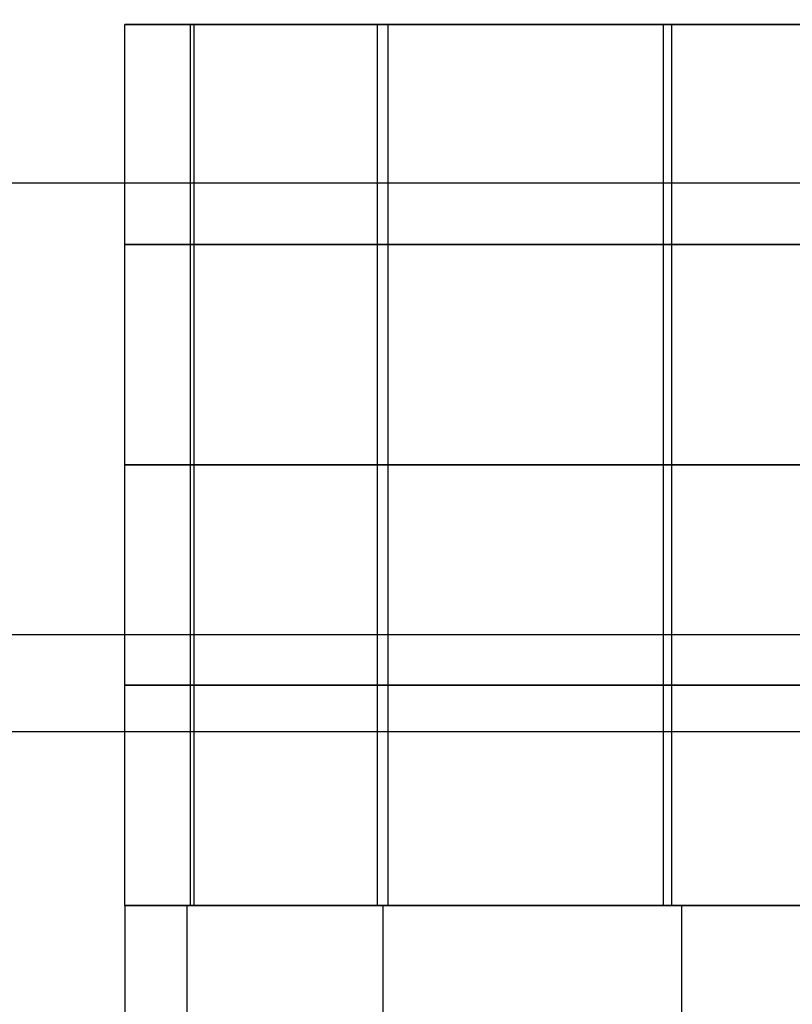
# Model space of a CAD drawing. Units: millimetres. Extents: x -205 to 800, y -1403 to 0.
# Drawn here: x -129 to -127, y -536 to -534 of the extents above; entities that cross this region are included whole.
import ezdxf

# ---------------------------------------------------------------- set-up
doc = ezdxf.new("R2010")
doc.units = ezdxf.units.MM
doc.header["$MEASUREMENT"] = 0
doc.layers.get('0').update_dxf_attribs({"color": 8, "linetype": 'CONTINUOUS'})

# ---------------------------------------------------------------- blocks, each defined once
blk = doc.blocks.new('sgBrepBlock__81940400')
at = {"color": 0, "true_color": 0x000000, "invisible_edges": 15}
for points in [[(184.2, -538.1, 80.8), (-199, -499.1095, 80.8), (-184.2, -538.1, 80.8)], [(199, -499.1095, 80.8), (-199, -499.1095, 80.8), (184.2, -538.1, 80.8)]]:
    blk.add_3dface(points, dxfattribs=at)
blk = doc.blocks.new('sgBrepBlock__81944496')
at = {"color": 0, "true_color": 0x000000, "invisible_edges": 15}
for points in [[(-181.5, -538.1, 3), (181.5, -499.1095, 3), (181.5, -538.1, 3)], [(-181.5, -499.1095, 3), (181.5, -499.1095, 3), (-181.5, -538.1, 3)]]:
    blk.add_3dface(points, dxfattribs=at)
blk = doc.blocks.new('sgBrepBlock_Basic_81938352')
at = {"color": 0, "true_color": 0x000000}
for name in ['sgBrepBlock__81940400', 'sgBrepBlock__81944496']:
    blk.add_blockref(name, (0, 0), dxfattribs=at)
blk = doc.blocks.new('sgBrepBlock__81963440')
at = {"color": 0, "true_color": 0x000000, "invisible_edges": 15}
for points in [[(187.4101, -535.9987, 378.96), (-201.1, -499.1, 378.96), (201.1, -499.1, 378.96)], [(187.4101, -535.9987, 378.96), (-187.4101, -535.9987, 378.96), (-201.1, -499.1, 378.96)]]:
    blk.add_3dface(points, dxfattribs=at)
blk = doc.blocks.new('sgBrepBlock__81966768')
at = {"color": 0, "true_color": 0x000000, "invisible_edges": 15}
for points in [[(187.4101, -535.9987, 587.96), (201.1, -499.1, 587.96), (-201.1, -499.1, 587.96)], [(187.4101, -535.9987, 587.96), (-201.1, -499.1, 587.96), (-187.4101, -535.9987, 587.96)]]:
    blk.add_3dface(points, dxfattribs=at)
blk = doc.blocks.new('sgBrepBlock__81967280')
at = {"color": 0, "true_color": 0x000000}
blk.add_line((-143.25, -534, 572.36), (143.25, -534, 572.36), dxfattribs=at)
for points in [[(-143.25, -534, 572.36), (143.25, -534, 572.36)], [(-143.25, -535.0247, 572.36), (143.25, -535.0247, 572.36)]]:
    blk.add_spline(points, degree=3, dxfattribs=at)
at = {"color": 0, "true_color": 0x000000, "invisible_edges": 15}
for points in [[(143.25, -534, 572.36), (-143.25, -538.0987, 572.36), (-143.25, -534, 572.36)], [(143.25, -538.0987, 572.36), (-143.25, -538.0987, 572.36), (143.25, -534, 572.36)]]:
    blk.add_3dface(points, dxfattribs=at)
blk = doc.blocks.new('sgBrepBlock__81968048')
at = {"color": 0, "true_color": 0x000000}
blk.add_line((-173.25, -534, 385.06), (173.25, -534, 385.06), dxfattribs=at)
for points in [[(-173.25, -534, 385.06), (173.25, -534, 385.06)], [(-173.25, -535.0247, 385.06), (173.25, -535.0247, 385.06)]]:
    blk.add_spline(points, degree=3, dxfattribs=at)
at = {"color": 0, "true_color": 0x000000, "invisible_edges": 15}
for points in [[(173.25, -538.0987, 385.06), (173.25, -534, 385.06), (-173.25, -534, 385.06)], [(173.25, -538.0987, 385.06), (-173.25, -534, 385.06), (-173.25, -538.0987, 385.06)]]:
    blk.add_3dface(points, dxfattribs=at)
blk = doc.blocks.new('sgBrepBlock__81968304')
at = {"color": 0, "true_color": 0x000000}
for p, q in [((-173.25, -534, 385.06), (173.25, -534, 385.06)), ((-143.25, -534, 572.36), (143.25, -534, 572.36))]:
    blk.add_line(p, q, dxfattribs=at)
for points in [[(-173.25, -534, 385.06), (173.25, -534, 385.06)], [(-173.25, -534, 431.885), (173.25, -534, 431.885)], [(-173.25, -534, 478.71), (173.25, -534, 478.71)], [(-173.25, -534, 525.535), (173.25, -534, 525.535)]]:
    blk.add_spline(points, degree=3, dxfattribs=at)
at = {"color": 0, "true_color": 0x000000, "invisible_edges": 15}
for points in [[(173.25, -534, 385.06), (-143.25, -534, 572.36), (-173.25, -534, 385.06)], [(143.25, -534, 572.36), (-143.25, -534, 572.36), (173.25, -534, 385.06)]]:
    blk.add_3dface(points, dxfattribs=at)
blk = doc.blocks.new('sgBrepBlock_Basic_81962160')
at = {"color": 0, "true_color": 0x000000}
for name in ['sgBrepBlock__81963440', 'sgBrepBlock__81966768', 'sgBrepBlock__81968048', 'sgBrepBlock__81968304', 'sgBrepBlock__81967280']:
    blk.add_blockref(name, (0, 0), dxfattribs=at)
blk = doc.blocks.new('sgBrepBlock__81969072')
at = {"color": 0, "true_color": 0x000000}
blk.add_line((-128.55, -535.64, 496.76), (-128.55, -533.64, 496.76), dxfattribs=at)
for points in [[(-128.55, -533.64, 496.76), (-128.55, -533.64, 496.7552), (-128.5484, -533.64, 496.6823), (-128.5442, -533.64, 496.6083), (-128.5373, -533.64, 496.5353), (-128.5285, -533.64, 496.4679), (-128.5162, -533.64, 496.3945), (-128.5013, -533.64, 496.3216), (-128.4852, -533.64, 496.2552), (-128.4652, -533.64, 496.1841), (-128.4425, -533.64, 496.1134), (-128.4175, -533.64, 496.0442), (-128.39, -533.64, 495.9762), (-128.3597, -533.64, 495.9087), (-128.3271, -533.64, 495.8425), (-128.2924, -533.64, 495.7782), (-128.255, -533.64, 495.7146), (-128.2151, -533.64, 495.6522), (-128.173, -533.64, 495.5913), (-128.1289, -533.64, 495.5324), (-128.0829, -533.64, 495.4754), (-128.0347, -533.64, 495.42), (-127.9845, -533.64, 495.3664), (-127.9323, -533.64, 495.3146), (-127.8784, -533.64, 495.2649), (-127.8226, -533.64, 495.2171), (-127.7654, -533.64, 495.1716), (-127.7067, -533.64, 495.1284), (-127.6465, -533.64, 495.0873), (-127.5845, -533.64, 495.0483), (-127.521, -533.64, 495.0115), (-127.4567, -533.64, 494.9772), (-127.3917, -533.64, 494.9456), (-127.3254, -533.64, 494.9164), (-127.2577, -533.64, 494.8894), (-127.1885, -533.64, 494.8647), (-127.1196, -533.64, 494.8428), (-127.0499, -533.64, 494.8235), (-126.9787, -533.64, 494.8065)], [(-128.55, -535.64, 496.76), (-128.55, -535.64, 496.7552), (-128.5484, -535.64, 496.6823), (-128.5442, -535.64, 496.6083), (-128.5373, -535.64, 496.5353), (-128.5285, -535.64, 496.4679), (-128.5162, -535.64, 496.3945), (-128.5013, -535.64, 496.3216), (-128.4852, -535.64, 496.2552), (-128.4652, -535.64, 496.1841), (-128.4425, -535.64, 496.1134), (-128.4175, -535.64, 496.0442), (-128.39, -535.64, 495.9762), (-128.3597, -535.64, 495.9087), (-128.3271, -535.64, 495.8425), (-128.2924, -535.64, 495.7782), (-128.255, -535.64, 495.7146), (-128.2151, -535.64, 495.6522), (-128.173, -535.64, 495.5913), (-128.1289, -535.64, 495.5324), (-128.0829, -535.64, 495.4754), (-128.0347, -535.64, 495.42), (-127.9845, -535.64, 495.3664), (-127.9323, -535.64, 495.3146), (-127.8784, -535.64, 495.2649), (-127.8226, -535.64, 495.2171), (-127.7654, -535.64, 495.1716), (-127.7067, -535.64, 495.1284), (-127.6465, -535.64, 495.0873), (-127.5845, -535.64, 495.0483), (-127.521, -535.64, 495.0115), (-127.4567, -535.64, 494.9772), (-127.3917, -535.64, 494.9456), (-127.3254, -535.64, 494.9164), (-127.2577, -535.64, 494.8894), (-127.1885, -535.64, 494.8647), (-127.1196, -535.64, 494.8428), (-127.0499, -535.64, 494.8235), (-126.9787, -535.64, 494.8065)]]:
    blk.add_polyline3d(points, dxfattribs=at)
for points in [[(-128.55, -535.64, 496.76), (-128.55, -533.64, 496.76)], [(-128.3929, -535.64, 495.983), (-128.3929, -533.64, 495.983)], [(-127.9519, -535.64, 495.3337), (-127.9519, -533.64, 495.3337)], [(-127.3077, -535.64, 494.909), (-127.3077, -533.64, 494.909)], [(-128.55, -534.14, 496.76), (-128.55, -534.14, 496.7552), (-128.5484, -534.14, 496.6823), (-128.5442, -534.14, 496.6083), (-128.5373, -534.14, 496.5353), (-128.5285, -534.14, 496.4679), (-128.5162, -534.14, 496.3945), (-128.5013, -534.14, 496.3216), (-128.4852, -534.14, 496.2552), (-128.4652, -534.14, 496.1841), (-128.4425, -534.14, 496.1134), (-128.4175, -534.14, 496.0442), (-128.39, -534.14, 495.9762), (-128.3597, -534.14, 495.9087), (-128.3271, -534.14, 495.8425), (-128.2924, -534.14, 495.7782), (-128.255, -534.14, 495.7146), (-128.2151, -534.14, 495.6522), (-128.173, -534.14, 495.5913), (-128.1289, -534.14, 495.5324), (-128.0829, -534.14, 495.4754), (-128.0347, -534.14, 495.42), (-127.9845, -534.14, 495.3664), (-127.9323, -534.14, 495.3146), (-127.8784, -534.14, 495.2649), (-127.8226, -534.14, 495.2171), (-127.7654, -534.14, 495.1716), (-127.7067, -534.14, 495.1284), (-127.6465, -534.14, 495.0873), (-127.5845, -534.14, 495.0483), (-127.521, -534.14, 495.0115), (-127.4567, -534.14, 494.9772), (-127.3917, -534.14, 494.9456), (-127.3254, -534.14, 494.9164), (-127.2577, -534.14, 494.8894), (-127.1885, -534.14, 494.8647), (-127.1196, -534.14, 494.8428), (-127.0499, -534.14, 494.8235), (-126.9787, -534.14, 494.8065), (-126.9092, -534.14, 494.7925), (-126.8332, -534.14, 494.7802), (-126.7584, -534.14, 494.7709), (-126.6833, -534.14, 494.7645), (-126.608, -534.14, 494.7608), (-126.55, -534.14, 494.76)], [(-128.55, -534.64, 496.76), (-128.55, -534.64, 496.7552), (-128.5484, -534.64, 496.6823), (-128.5442, -534.64, 496.6083), (-128.5373, -534.64, 496.5353), (-128.5285, -534.64, 496.4679), (-128.5162, -534.64, 496.3945), (-128.5013, -534.64, 496.3216), (-128.4852, -534.64, 496.2552), (-128.4652, -534.64, 496.1841), (-128.4425, -534.64, 496.1134), (-128.4175, -534.64, 496.0442), (-128.39, -534.64, 495.9762), (-128.3597, -534.64, 495.9087), (-128.3271, -534.64, 495.8425), (-128.2924, -534.64, 495.7782), (-128.255, -534.64, 495.7146), (-128.2151, -534.64, 495.6522), (-128.173, -534.64, 495.5913), (-128.1289, -534.64, 495.5324), (-128.0829, -534.64, 495.4754), (-128.0347, -534.64, 495.42), (-127.9845, -534.64, 495.3664), (-127.9323, -534.64, 495.3146), (-127.8784, -534.64, 495.2649), (-127.8226, -534.64, 495.2171), (-127.7654, -534.64, 495.1716), (-127.7067, -534.64, 495.1284), (-127.6465, -534.64, 495.0873), (-127.5845, -534.64, 495.0483), (-127.521, -534.64, 495.0115), (-127.4567, -534.64, 494.9772), (-127.3917, -534.64, 494.9456), (-127.3254, -534.64, 494.9164), (-127.2577, -534.64, 494.8894), (-127.1885, -534.64, 494.8647), (-127.1196, -534.64, 494.8428), (-127.0499, -534.64, 494.8235), (-126.9787, -534.64, 494.8065), (-126.9092, -534.64, 494.7925), (-126.8332, -534.64, 494.7802), (-126.7584, -534.64, 494.7709), (-126.6833, -534.64, 494.7645), (-126.608, -534.64, 494.7608), (-126.55, -534.64, 494.76)], [(-128.55, -535.14, 496.76), (-128.55, -535.14, 496.7552), (-128.5484, -535.14, 496.6823), (-128.5442, -535.14, 496.6083), (-128.5373, -535.14, 496.5353), (-128.5285, -535.14, 496.4679), (-128.5162, -535.14, 496.3945), (-128.5013, -535.14, 496.3216), (-128.4852, -535.14, 496.2552), (-128.4652, -535.14, 496.1841), (-128.4425, -535.14, 496.1134), (-128.4175, -535.14, 496.0442), (-128.39, -535.14, 495.9762), (-128.3597, -535.14, 495.9087), (-128.3271, -535.14, 495.8425), (-128.2924, -535.14, 495.7782), (-128.255, -535.14, 495.7146), (-128.2151, -535.14, 495.6522), (-128.173, -535.14, 495.5913), (-128.1289, -535.14, 495.5324), (-128.0829, -535.14, 495.4754), (-128.0347, -535.14, 495.42), (-127.9845, -535.14, 495.3664), (-127.9323, -535.14, 495.3146), (-127.8784, -535.14, 495.2649), (-127.8226, -535.14, 495.2171), (-127.7654, -535.14, 495.1716), (-127.7067, -535.14, 495.1284), (-127.6465, -535.14, 495.0873), (-127.5845, -535.14, 495.0483), (-127.521, -535.14, 495.0115), (-127.4567, -535.14, 494.9772), (-127.3917, -535.14, 494.9456), (-127.3254, -535.14, 494.9164), (-127.2577, -535.14, 494.8894), (-127.1885, -535.14, 494.8647), (-127.1196, -535.14, 494.8428), (-127.0499, -535.14, 494.8235), (-126.9787, -535.14, 494.8065), (-126.9092, -535.14, 494.7925), (-126.8332, -535.14, 494.7802), (-126.7584, -535.14, 494.7709), (-126.6833, -535.14, 494.7645), (-126.608, -535.14, 494.7608), (-126.55, -535.14, 494.76)], [(-128.55, -535.64, 496.76), (-128.55, -535.64, 496.7552), (-128.5484, -535.64, 496.6823), (-128.5442, -535.64, 496.6083), (-128.5373, -535.64, 496.5353), (-128.5285, -535.64, 496.4679), (-128.5162, -535.64, 496.3945), (-128.5013, -535.64, 496.3216), (-128.4852, -535.64, 496.2552), (-128.4652, -535.64, 496.1841), (-128.4425, -535.64, 496.1134), (-128.4175, -535.64, 496.0442), (-128.39, -535.64, 495.9762), (-128.3597, -535.64, 495.9087), (-128.3271, -535.64, 495.8425), (-128.2924, -535.64, 495.7782), (-128.255, -535.64, 495.7146), (-128.2151, -535.64, 495.6522), (-128.173, -535.64, 495.5913), (-128.1289, -535.64, 495.5324), (-128.0829, -535.64, 495.4754), (-128.0347, -535.64, 495.42), (-127.9845, -535.64, 495.3664), (-127.9323, -535.64, 495.3146), (-127.8784, -535.64, 495.2649), (-127.8226, -535.64, 495.2171), (-127.7654, -535.64, 495.1716), (-127.7067, -535.64, 495.1284), (-127.6465, -535.64, 495.0873), (-127.5845, -535.64, 495.0483), (-127.521, -535.64, 495.0115), (-127.4567, -535.64, 494.9772), (-127.3917, -535.64, 494.9456), (-127.3254, -535.64, 494.9164), (-127.2577, -535.64, 494.8894), (-127.1885, -535.64, 494.8647), (-127.1196, -535.64, 494.8428), (-127.0499, -535.64, 494.8235), (-126.9787, -535.64, 494.8065), (-126.9092, -535.64, 494.7925), (-126.8332, -535.64, 494.7802), (-126.7584, -535.64, 494.7709), (-126.6833, -535.64, 494.7645), (-126.608, -535.64, 494.7608), (-126.55, -535.64, 494.76)]]:
    blk.add_spline(points, degree=3, dxfattribs=at)
at = {"color": 0, "true_color": 0x000000, "invisible_edges": 15}
for points in [[(-128.55, -533.64, 496.76), (-128.5322, -535.64, 496.4939), (-128.55, -535.64, 496.76)], [(-128.5322, -533.64, 496.4939), (-128.5322, -535.64, 496.4939), (-128.55, -533.64, 496.76)], [(-128.5322, -533.64, 496.4939), (-128.4794, -535.64, 496.2333), (-128.5322, -535.64, 496.4939)], [(-128.4794, -533.64, 496.2333), (-128.4794, -535.64, 496.2333), (-128.5322, -533.64, 496.4939)], [(-128.4794, -533.64, 496.2333), (-128.3929, -535.64, 495.983), (-128.4794, -535.64, 496.2333)], [(-128.3929, -533.64, 495.983), (-128.3929, -535.64, 495.983), (-128.4794, -533.64, 496.2333)], [(-128.3929, -533.64, 495.983), (-128.2746, -535.64, 495.7473), (-128.3929, -535.64, 495.983)], [(-128.2746, -533.64, 495.7473), (-128.2746, -535.64, 495.7473), (-128.3929, -533.64, 495.983)], [(-128.2746, -533.64, 495.7473), (-128.1261, -535.64, 495.5288), (-128.2746, -535.64, 495.7473)], [(-128.1261, -533.64, 495.5288), (-128.1261, -535.64, 495.5288), (-128.2746, -533.64, 495.7473)], [(-128.1261, -533.64, 495.5288), (-127.9519, -535.64, 495.3337), (-128.1261, -535.64, 495.5288)], [(-127.9519, -533.64, 495.3337), (-127.9519, -535.64, 495.3337), (-128.1261, -533.64, 495.5288)], [(-127.9519, -533.64, 495.3337), (-127.7548, -535.64, 495.1635), (-127.9519, -535.64, 495.3337)], [(-127.7548, -533.64, 495.1635), (-127.7548, -535.64, 495.1635), (-127.9519, -533.64, 495.3337)], [(-127.7548, -533.64, 495.1635), (-127.5382, -535.64, 495.0212), (-127.7548, -535.64, 495.1635)], [(-127.5382, -533.64, 495.0212), (-127.5382, -535.64, 495.0212), (-127.7548, -533.64, 495.1635)], [(-127.5382, -533.64, 495.0212), (-127.3077, -535.64, 494.909), (-127.5382, -535.64, 495.0212)], [(-127.3077, -533.64, 494.909), (-127.3077, -535.64, 494.909), (-127.5382, -533.64, 495.0212)], [(-127.3077, -533.64, 494.909), (-127.0638, -535.64, 494.8271), (-127.3077, -535.64, 494.909)], [(-127.0638, -533.64, 494.8271), (-127.0638, -535.64, 494.8271), (-127.3077, -533.64, 494.909)], [(-127.0638, -533.64, 494.8271), (-126.8105, -535.64, 494.777), (-127.0638, -535.64, 494.8271)], [(-126.8105, -533.64, 494.777), (-126.8105, -535.64, 494.777), (-127.0638, -533.64, 494.8271)]]:
    blk.add_3dface(points, dxfattribs=at)
blk = doc.blocks.new('sgBrepBlock__81969328')
at = {"color": 0, "true_color": 0x000000}
for p, q in [((-128.55, -535.64, 524.86), (-128.55, -533.64, 524.86)), ((-128.55, -533.64, 496.76), (-128.55, -533.64, 524.86)), ((-128.55, -535.64, 496.76), (-128.55, -533.64, 496.76)), ((-128.55, -535.64, 496.76), (-128.55, -535.64, 524.86))]:
    blk.add_line(p, q, dxfattribs=at)
for points in [[(-128.55, -535.64, 496.76), (-128.55, -533.64, 496.76)], [(-128.55, -535.64, 503.785), (-128.55, -533.64, 503.785)], [(-128.55, -535.64, 510.81), (-128.55, -533.64, 510.81)], [(-128.55, -535.64, 517.835), (-128.55, -533.64, 517.835)], [(-128.55, -534.14, 496.76), (-128.55, -534.14, 524.86)], [(-128.55, -534.64, 496.76), (-128.55, -534.64, 524.86)], [(-128.55, -535.14, 496.76), (-128.55, -535.14, 524.86)], [(-128.55, -535.64, 496.76), (-128.55, -535.64, 524.86)]]:
    blk.add_spline(points, degree=3, dxfattribs=at)
at = {"color": 0, "true_color": 0x000000, "invisible_edges": 15}
for points in [[(-128.55, -533.64, 524.86), (-128.55, -535.64, 496.76), (-128.55, -535.64, 524.86)], [(-128.55, -533.64, 524.86), (-128.55, -533.64, 496.76), (-128.55, -535.64, 496.76)]]:
    blk.add_3dface(points, dxfattribs=at)
blk = doc.blocks.new('sgBrepBlock__81969584')
at = {"color": 0, "true_color": 0x000000}
blk.add_line((-128.55, -535.64, 524.86), (-128.55, -533.64, 524.86), dxfattribs=at)
for points in [[(-126.9884, -533.64, 526.8113), (-127.0548, -533.64, 526.7953), (-127.1259, -533.64, 526.7753), (-127.1966, -533.64, 526.7526), (-127.2658, -533.64, 526.7275), (-127.3338, -533.64, 526.7), (-127.4013, -533.64, 526.6698), (-127.4675, -533.64, 526.6372), (-127.5318, -533.64, 526.6024), (-127.5954, -533.64, 526.565), (-127.6578, -533.64, 526.5251), (-127.7187, -533.64, 526.483), (-127.7776, -533.64, 526.4389), (-127.8346, -533.64, 526.3929), (-127.89, -533.64, 526.3447), (-127.9436, -533.64, 526.2945), (-127.9954, -533.64, 526.2423), (-128.0451, -533.64, 526.1884), (-128.0929, -533.64, 526.1327), (-128.1384, -533.64, 526.0754), (-128.1816, -533.64, 526.0168), (-128.2227, -533.64, 525.9565), (-128.2617, -533.64, 525.8946), (-128.2985, -533.64, 525.831), (-128.3328, -533.64, 525.7667), (-128.3644, -533.64, 525.7017), (-128.3936, -533.64, 525.6355), (-128.4206, -533.64, 525.5677), (-128.4453, -533.64, 525.4986), (-128.4672, -533.64, 525.4296), (-128.4865, -533.64, 525.3599), (-128.5035, -533.64, 525.2887), (-128.5175, -533.64, 525.2192), (-128.5298, -533.64, 525.1432), (-128.5391, -533.64, 525.0684), (-128.5455, -533.64, 524.9933), (-128.5492, -533.64, 524.918), (-128.55, -533.64, 524.86)], [(-126.9884, -535.64, 526.8113), (-127.0548, -535.64, 526.7953), (-127.1259, -535.64, 526.7753), (-127.1966, -535.64, 526.7526), (-127.2658, -535.64, 526.7275), (-127.3338, -535.64, 526.7), (-127.4013, -535.64, 526.6698), (-127.4675, -535.64, 526.6372), (-127.5318, -535.64, 526.6024), (-127.5954, -535.64, 526.565), (-127.6578, -535.64, 526.5251), (-127.7187, -535.64, 526.483), (-127.7776, -535.64, 526.4389), (-127.8346, -535.64, 526.3929), (-127.89, -535.64, 526.3447), (-127.9436, -535.64, 526.2945), (-127.9954, -535.64, 526.2423), (-128.0451, -535.64, 526.1884), (-128.0929, -535.64, 526.1327), (-128.1384, -535.64, 526.0754), (-128.1816, -535.64, 526.0168), (-128.2227, -535.64, 525.9565), (-128.2617, -535.64, 525.8946), (-128.2985, -535.64, 525.831), (-128.3328, -535.64, 525.7667), (-128.3644, -535.64, 525.7017), (-128.3936, -535.64, 525.6355), (-128.4206, -535.64, 525.5677), (-128.4453, -535.64, 525.4986), (-128.4672, -535.64, 525.4296), (-128.4865, -535.64, 525.3599), (-128.5035, -535.64, 525.2887), (-128.5175, -535.64, 525.2192), (-128.5298, -535.64, 525.1432), (-128.5391, -535.64, 525.0684), (-128.5455, -535.64, 524.9933), (-128.5492, -535.64, 524.918), (-128.55, -535.64, 524.86)]]:
    blk.add_polyline3d(points, dxfattribs=at)
for points in [[(-128.401, -535.64, 525.6177), (-128.401, -533.64, 525.6177)], [(-127.9763, -535.64, 526.262), (-127.9763, -533.64, 526.262)], [(-127.327, -535.64, 526.7029), (-127.327, -533.64, 526.7029)], [(-126.55, -534.14, 526.86), (-126.5548, -534.14, 526.86), (-126.6277, -534.14, 526.8584), (-126.7017, -534.14, 526.8542), (-126.7747, -534.14, 526.8474), (-126.8422, -534.14, 526.8385), (-126.9155, -534.14, 526.8263), (-126.9884, -534.14, 526.8113), (-127.0548, -534.14, 526.7953), (-127.1259, -534.14, 526.7753), (-127.1966, -534.14, 526.7526), (-127.2658, -534.14, 526.7275), (-127.3338, -534.14, 526.7), (-127.4013, -534.14, 526.6698), (-127.4675, -534.14, 526.6372), (-127.5318, -534.14, 526.6024), (-127.5954, -534.14, 526.565), (-127.6578, -534.14, 526.5251), (-127.7187, -534.14, 526.483), (-127.7776, -534.14, 526.4389), (-127.8346, -534.14, 526.3929), (-127.89, -534.14, 526.3447), (-127.9436, -534.14, 526.2945), (-127.9954, -534.14, 526.2423), (-128.0451, -534.14, 526.1884), (-128.0929, -534.14, 526.1327), (-128.1384, -534.14, 526.0754), (-128.1816, -534.14, 526.0168), (-128.2227, -534.14, 525.9565), (-128.2617, -534.14, 525.8946), (-128.2985, -534.14, 525.831), (-128.3328, -534.14, 525.7667), (-128.3644, -534.14, 525.7017), (-128.3936, -534.14, 525.6355), (-128.4206, -534.14, 525.5677), (-128.4453, -534.14, 525.4986), (-128.4672, -534.14, 525.4296), (-128.4865, -534.14, 525.3599), (-128.5035, -534.14, 525.2887), (-128.5175, -534.14, 525.2192), (-128.5298, -534.14, 525.1432), (-128.5391, -534.14, 525.0684), (-128.5455, -534.14, 524.9933), (-128.5492, -534.14, 524.918), (-128.55, -534.14, 524.86)], [(-126.55, -534.64, 526.86), (-126.5548, -534.64, 526.86), (-126.6277, -534.64, 526.8584), (-126.7017, -534.64, 526.8542), (-126.7747, -534.64, 526.8474), (-126.8422, -534.64, 526.8385), (-126.9155, -534.64, 526.8263), (-126.9884, -534.64, 526.8113), (-127.0548, -534.64, 526.7953), (-127.1259, -534.64, 526.7753), (-127.1966, -534.64, 526.7526), (-127.2658, -534.64, 526.7275), (-127.3338, -534.64, 526.7), (-127.4013, -534.64, 526.6698), (-127.4675, -534.64, 526.6372), (-127.5318, -534.64, 526.6024), (-127.5954, -534.64, 526.565), (-127.6578, -534.64, 526.5251), (-127.7187, -534.64, 526.483), (-127.7776, -534.64, 526.4389), (-127.8346, -534.64, 526.3929), (-127.89, -534.64, 526.3447), (-127.9436, -534.64, 526.2945), (-127.9954, -534.64, 526.2423), (-128.0451, -534.64, 526.1884), (-128.0929, -534.64, 526.1327), (-128.1384, -534.64, 526.0754), (-128.1816, -534.64, 526.0168), (-128.2227, -534.64, 525.9565), (-128.2617, -534.64, 525.8946), (-128.2985, -534.64, 525.831), (-128.3328, -534.64, 525.7667), (-128.3644, -534.64, 525.7017), (-128.3936, -534.64, 525.6355), (-128.4206, -534.64, 525.5677), (-128.4453, -534.64, 525.4986), (-128.4672, -534.64, 525.4296), (-128.4865, -534.64, 525.3599), (-128.5035, -534.64, 525.2887), (-128.5175, -534.64, 525.2192), (-128.5298, -534.64, 525.1432), (-128.5391, -534.64, 525.0684), (-128.5455, -534.64, 524.9933), (-128.5492, -534.64, 524.918), (-128.55, -534.64, 524.86)], [(-126.55, -535.14, 526.86), (-126.5548, -535.14, 526.86), (-126.6277, -535.14, 526.8584), (-126.7017, -535.14, 526.8542), (-126.7747, -535.14, 526.8474), (-126.8422, -535.14, 526.8385), (-126.9155, -535.14, 526.8263), (-126.9884, -535.14, 526.8113), (-127.0548, -535.14, 526.7953), (-127.1259, -535.14, 526.7753), (-127.1966, -535.14, 526.7526), (-127.2658, -535.14, 526.7275), (-127.3338, -535.14, 526.7), (-127.4013, -535.14, 526.6698), (-127.4675, -535.14, 526.6372), (-127.5318, -535.14, 526.6024), (-127.5954, -535.14, 526.565), (-127.6578, -535.14, 526.5251), (-127.7187, -535.14, 526.483), (-127.7776, -535.14, 526.4389), (-127.8346, -535.14, 526.3929), (-127.89, -535.14, 526.3447), (-127.9436, -535.14, 526.2945), (-127.9954, -535.14, 526.2423), (-128.0451, -535.14, 526.1884), (-128.0929, -535.14, 526.1327), (-128.1384, -535.14, 526.0754), (-128.1816, -535.14, 526.0168), (-128.2227, -535.14, 525.9565), (-128.2617, -535.14, 525.8946), (-128.2985, -535.14, 525.831), (-128.3328, -535.14, 525.7667), (-128.3644, -535.14, 525.7017), (-128.3936, -535.14, 525.6355), (-128.4206, -535.14, 525.5677), (-128.4453, -535.14, 525.4986), (-128.4672, -535.14, 525.4296), (-128.4865, -535.14, 525.3599), (-128.5035, -535.14, 525.2887), (-128.5175, -535.14, 525.2192), (-128.5298, -535.14, 525.1432), (-128.5391, -535.14, 525.0684), (-128.5455, -535.14, 524.9933), (-128.5492, -535.14, 524.918), (-128.55, -535.14, 524.86)], [(-126.55, -535.64, 526.86), (-126.5548, -535.64, 526.86), (-126.6277, -535.64, 526.8584), (-126.7017, -535.64, 526.8542), (-126.7747, -535.64, 526.8474), (-126.8422, -535.64, 526.8385), (-126.9155, -535.64, 526.8263), (-126.9884, -535.64, 526.8113), (-127.0548, -535.64, 526.7953), (-127.1259, -535.64, 526.7753), (-127.1966, -535.64, 526.7526), (-127.2658, -535.64, 526.7275), (-127.3338, -535.64, 526.7), (-127.4013, -535.64, 526.6698), (-127.4675, -535.64, 526.6372), (-127.5318, -535.64, 526.6024), (-127.5954, -535.64, 526.565), (-127.6578, -535.64, 526.5251), (-127.7187, -535.64, 526.483), (-127.7776, -535.64, 526.4389), (-127.8346, -535.64, 526.3929), (-127.89, -535.64, 526.3447), (-127.9436, -535.64, 526.2945), (-127.9954, -535.64, 526.2423), (-128.0451, -535.64, 526.1884), (-128.0929, -535.64, 526.1327), (-128.1384, -535.64, 526.0754), (-128.1816, -535.64, 526.0168), (-128.2227, -535.64, 525.9565), (-128.2617, -535.64, 525.8946), (-128.2985, -535.64, 525.831), (-128.3328, -535.64, 525.7667), (-128.3644, -535.64, 525.7017), (-128.3936, -535.64, 525.6355), (-128.4206, -535.64, 525.5677), (-128.4453, -535.64, 525.4986), (-128.4672, -535.64, 525.4296), (-128.4865, -535.64, 525.3599), (-128.5035, -535.64, 525.2887), (-128.5175, -535.64, 525.2192), (-128.5298, -535.64, 525.1432), (-128.5391, -535.64, 525.0684), (-128.5455, -535.64, 524.9933), (-128.5492, -535.64, 524.918), (-128.55, -535.64, 524.86)]]:
    blk.add_spline(points, degree=3, dxfattribs=at)
at = {"color": 0, "true_color": 0x000000, "invisible_edges": 15}
for points in [[(-128.55, -533.64, 524.86), (-128.55, -535.64, 524.86), (-128.533, -535.64, 525.1206)], [(-128.55, -533.64, 524.86), (-128.533, -535.64, 525.1206), (-128.533, -533.64, 525.1206)], [(-128.533, -533.64, 525.1206), (-128.533, -535.64, 525.1206), (-128.4829, -535.64, 525.3739)], [(-128.533, -533.64, 525.1206), (-128.4829, -535.64, 525.3739), (-128.4829, -533.64, 525.3739)], [(-128.4829, -533.64, 525.3739), (-128.4829, -535.64, 525.3739), (-128.401, -535.64, 525.6177)], [(-128.4829, -533.64, 525.3739), (-128.401, -535.64, 525.6177), (-128.401, -533.64, 525.6177)], [(-128.401, -533.64, 525.6177), (-128.401, -535.64, 525.6177), (-128.2888, -535.64, 525.8482)], [(-128.401, -533.64, 525.6177), (-128.2888, -535.64, 525.8482), (-128.2888, -533.64, 525.8482)], [(-128.2888, -533.64, 525.8482), (-128.2888, -535.64, 525.8482), (-128.1465, -535.64, 526.0648)], [(-128.2888, -533.64, 525.8482), (-128.1465, -535.64, 526.0648), (-128.1465, -533.64, 526.0648)], [(-128.1465, -533.64, 526.0648), (-128.1465, -535.64, 526.0648), (-127.9763, -535.64, 526.262)], [(-128.1465, -533.64, 526.0648), (-127.9763, -535.64, 526.262), (-127.9763, -533.64, 526.262)], [(-127.9763, -533.64, 526.262), (-127.9763, -535.64, 526.262), (-127.7812, -535.64, 526.4361)], [(-127.9763, -533.64, 526.262), (-127.7812, -535.64, 526.4361), (-127.7812, -533.64, 526.4361)], [(-127.7812, -533.64, 526.4361), (-127.7812, -535.64, 526.4361), (-127.5627, -535.64, 526.5846)], [(-127.7812, -533.64, 526.4361), (-127.5627, -535.64, 526.5846), (-127.5627, -533.64, 526.5846)], [(-127.5627, -533.64, 526.5846), (-127.5627, -535.64, 526.5846), (-127.327, -535.64, 526.7029)], [(-127.5627, -533.64, 526.5846), (-127.327, -535.64, 526.7029), (-127.327, -533.64, 526.7029)], [(-127.327, -533.64, 526.7029), (-127.327, -535.64, 526.7029), (-127.0767, -535.64, 526.7894)], [(-127.327, -533.64, 526.7029), (-127.0767, -535.64, 526.7894), (-127.0767, -533.64, 526.7894)], [(-127.0767, -533.64, 526.7894), (-127.0767, -535.64, 526.7894), (-126.8161, -535.64, 526.8422)], [(-127.0767, -533.64, 526.7894), (-126.8161, -535.64, 526.8422), (-126.8161, -533.64, 526.8422)]]:
    blk.add_3dface(points, dxfattribs=at)
blk = doc.blocks.new('sgBrepBlock__81970608')
at = {"color": 0, "true_color": 0x000000}
blk.add_line((-128.55, -533.64, 496.76), (-128.55, -533.64, 524.86), dxfattribs=at)
for points in [[(-128.55, -533.64, 496.76), (-128.55, -533.64, 496.7552), (-128.5484, -533.64, 496.6823), (-128.5442, -533.64, 496.6083), (-128.5373, -533.64, 496.5353), (-128.5285, -533.64, 496.4679), (-128.5162, -533.64, 496.3945), (-128.5013, -533.64, 496.3216), (-128.4852, -533.64, 496.2552), (-128.4652, -533.64, 496.1841), (-128.4425, -533.64, 496.1134), (-128.4175, -533.64, 496.0442), (-128.39, -533.64, 495.9762), (-128.3597, -533.64, 495.9087), (-128.3271, -533.64, 495.8425), (-128.2924, -533.64, 495.7782), (-128.255, -533.64, 495.7146), (-128.2151, -533.64, 495.6522), (-128.173, -533.64, 495.5913), (-128.1289, -533.64, 495.5324), (-128.0829, -533.64, 495.4754), (-128.0347, -533.64, 495.42), (-127.9845, -533.64, 495.3664), (-127.9323, -533.64, 495.3146), (-127.8784, -533.64, 495.2649), (-127.8226, -533.64, 495.2171), (-127.7654, -533.64, 495.1716), (-127.7067, -533.64, 495.1284), (-127.6465, -533.64, 495.0873), (-127.5845, -533.64, 495.0483), (-127.521, -533.64, 495.0115), (-127.4567, -533.64, 494.9772), (-127.3917, -533.64, 494.9456), (-127.3254, -533.64, 494.9164), (-127.2577, -533.64, 494.8894), (-127.1885, -533.64, 494.8647), (-127.1196, -533.64, 494.8428), (-127.0499, -533.64, 494.8235), (-126.9787, -533.64, 494.8065)], [(-126.9884, -533.64, 526.8113), (-127.0548, -533.64, 526.7953), (-127.1259, -533.64, 526.7753), (-127.1966, -533.64, 526.7526), (-127.2658, -533.64, 526.7275), (-127.3338, -533.64, 526.7), (-127.4013, -533.64, 526.6698), (-127.4675, -533.64, 526.6372), (-127.5318, -533.64, 526.6024), (-127.5954, -533.64, 526.565), (-127.6578, -533.64, 526.5251), (-127.7187, -533.64, 526.483), (-127.7776, -533.64, 526.4389), (-127.8346, -533.64, 526.3929), (-127.89, -533.64, 526.3447), (-127.9436, -533.64, 526.2945), (-127.9954, -533.64, 526.2423), (-128.0451, -533.64, 526.1884), (-128.0929, -533.64, 526.1327), (-128.1384, -533.64, 526.0754), (-128.1816, -533.64, 526.0168), (-128.2227, -533.64, 525.9565), (-128.2617, -533.64, 525.8946), (-128.2985, -533.64, 525.831), (-128.3328, -533.64, 525.7667), (-128.3644, -533.64, 525.7017), (-128.3936, -533.64, 525.6355), (-128.4206, -533.64, 525.5677), (-128.4453, -533.64, 525.4986), (-128.4672, -533.64, 525.4296), (-128.4865, -533.64, 525.3599), (-128.5035, -533.64, 525.2887), (-128.5175, -533.64, 525.2192), (-128.5298, -533.64, 525.1432), (-128.5391, -533.64, 525.0684), (-128.5455, -533.64, 524.9933), (-128.5492, -533.64, 524.918), (-128.55, -533.64, 524.86)]]:
    blk.add_polyline3d(points, dxfattribs=at)
for points in [[(-128.55, -533.64, 502.785), (-103.35, -533.64, 502.785)], [(-128.55, -533.64, 510.81), (-103.35, -533.64, 510.81)], [(-128.55, -533.64, 518.835), (-103.35, -533.64, 518.835)], [(-128.55, -533.64, 496.757), (-128.55, -533.64, 524.8632)]]:
    blk.add_spline(points, degree=3, dxfattribs=at)
at = {"color": 0, "true_color": 0x000000, "invisible_edges": 15}
for points in [[(-126.55, -533.64, 526.86), (-128.55, -533.64, 524.86), (-127.5627, -533.64, 526.5846)], [(-103.35, -533.64, 524.86), (-103.35, -533.64, 496.76), (-128.55, -533.64, 524.86)], [(-105.35, -533.64, 526.86), (-128.55, -533.64, 524.86), (-126.55, -533.64, 526.86)], [(-105.35, -533.64, 526.86), (-103.35, -533.64, 524.86), (-128.55, -533.64, 524.86)], [(-128.55, -533.64, 496.76), (-128.2746, -533.64, 495.7473), (-128.5322, -533.64, 496.4939)], [(-128.55, -533.64, 496.76), (-126.55, -533.64, 494.76), (-128.2746, -533.64, 495.7473)], [(-105.35, -533.64, 494.76), (-126.55, -533.64, 494.76), (-128.55, -533.64, 496.76)], [(-103.35, -533.64, 496.76), (-105.35, -533.64, 494.76), (-128.55, -533.64, 496.76)], [(-128.55, -533.64, 524.86), (-103.35, -533.64, 496.76), (-128.55, -533.64, 496.76)], [(-127.5627, -533.64, 526.5846), (-128.55, -533.64, 524.86), (-128.533, -533.64, 525.1206)], [(-128.2888, -533.64, 525.8482), (-128.533, -533.64, 525.1206), (-128.4829, -533.64, 525.3739)], [(-127.9763, -533.64, 526.262), (-128.533, -533.64, 525.1206), (-128.2888, -533.64, 525.8482)], [(-127.5627, -533.64, 526.5846), (-128.533, -533.64, 525.1206), (-127.9763, -533.64, 526.262)], [(-128.5322, -533.64, 496.4939), (-128.2746, -533.64, 495.7473), (-128.4794, -533.64, 496.2333)], [(-128.2888, -533.64, 525.8482), (-128.4829, -533.64, 525.3739), (-128.401, -533.64, 525.6177)], [(-128.4794, -533.64, 496.2333), (-128.2746, -533.64, 495.7473), (-128.3929, -533.64, 495.983)], [(-127.9763, -533.64, 526.262), (-128.2888, -533.64, 525.8482), (-128.1465, -533.64, 526.0648)], [(-128.2746, -533.64, 495.7473), (-127.9519, -533.64, 495.3337), (-128.1261, -533.64, 495.5288)], [(-126.8105, -533.64, 494.777), (-127.9519, -533.64, 495.3337), (-128.2746, -533.64, 495.7473)], [(-126.55, -533.64, 494.76), (-126.8105, -533.64, 494.777), (-128.2746, -533.64, 495.7473)], [(-127.5627, -533.64, 526.5846), (-127.9763, -533.64, 526.262), (-127.7812, -533.64, 526.4361)], [(-127.5382, -533.64, 495.0212), (-127.7548, -533.64, 495.1635), (-127.9519, -533.64, 495.3337)], [(-126.8105, -533.64, 494.777), (-127.5382, -533.64, 495.0212), (-127.9519, -533.64, 495.3337)], [(-127.0767, -533.64, 526.7894), (-127.5627, -533.64, 526.5846), (-127.327, -533.64, 526.7029)], [(-126.8161, -533.64, 526.8422), (-127.5627, -533.64, 526.5846), (-127.0767, -533.64, 526.7894)], [(-126.55, -533.64, 526.86), (-127.5627, -533.64, 526.5846), (-126.8161, -533.64, 526.8422)], [(-127.0638, -533.64, 494.8271), (-127.3077, -533.64, 494.909), (-127.5382, -533.64, 495.0212)], [(-126.8105, -533.64, 494.777), (-127.0638, -533.64, 494.8271), (-127.5382, -533.64, 495.0212)]]:
    blk.add_3dface(points, dxfattribs=at)
blk = doc.blocks.new('sgBrepBlock__75272816')
at = {"color": 0, "true_color": 0x000000}
blk.add_line((-128.55, -535.64, 496.76), (-128.55, -536.78, 496.76), dxfattribs=at)
blk.add_polyline3d([(-128.55, -535.64, 496.76), (-128.55, -535.64, 496.7552), (-128.5484, -535.64, 496.6823), (-128.5442, -535.64, 496.6083), (-128.5373, -535.64, 496.5353), (-128.5285, -535.64, 496.4679), (-128.5162, -535.64, 496.3945), (-128.5013, -535.64, 496.3216), (-128.4852, -535.64, 496.2552), (-128.4652, -535.64, 496.1841), (-128.4425, -535.64, 496.1134), (-128.4175, -535.64, 496.0442), (-128.39, -535.64, 495.9762), (-128.3597, -535.64, 495.9087), (-128.3271, -535.64, 495.8425), (-128.2924, -535.64, 495.7782), (-128.255, -535.64, 495.7146), (-128.2151, -535.64, 495.6522), (-128.173, -535.64, 495.5913), (-128.1289, -535.64, 495.5324), (-128.0829, -535.64, 495.4754), (-128.0347, -535.64, 495.42), (-127.9845, -535.64, 495.3664), (-127.9323, -535.64, 495.3146), (-127.8784, -535.64, 495.2649), (-127.8226, -535.64, 495.2171), (-127.7654, -535.64, 495.1716), (-127.7067, -535.64, 495.1284), (-127.6465, -535.64, 495.0873), (-127.5845, -535.64, 495.0483), (-127.521, -535.64, 495.0115), (-127.4567, -535.64, 494.9772), (-127.3917, -535.64, 494.9456), (-127.3254, -535.64, 494.9164), (-127.2577, -535.64, 494.8894), (-127.1885, -535.64, 494.8647), (-127.1196, -535.64, 494.8428), (-127.0499, -535.64, 494.8235), (-126.9787, -535.64, 494.8065)], dxfattribs=at)
for points in [[(-128.4096, -535.64, 496.0238), (-128.4096, -536.78, 496.0238)], [(-127.9642, -535.64, 495.3458), (-127.9642, -536.7801, 495.3458)], [(-127.2862, -535.64, 494.9004), (-127.2862, -536.7801, 494.9004)], [(-126.55, -535.64, 494.76), (-126.5594, -535.64, 494.76), (-126.6353, -535.64, 494.7618), (-126.7123, -535.64, 494.7666), (-126.7901, -535.64, 494.7745), (-126.8685, -535.64, 494.7855), (-126.9376, -535.64, 494.7979), (-127.007, -535.64, 494.8129), (-127.0368, -535.64, 494.8201)]]:
    blk.add_spline(points, degree=3, dxfattribs=at)
at = {"color": 0, "true_color": 0x000000, "invisible_edges": 15}
for points in [[(-128.5404, -536.78, 496.5639), (-128.55, -535.64, 496.76), (-128.5322, -535.64, 496.4939)], [(-128.55, -536.78, 496.76), (-128.55, -535.64, 496.76), (-128.5404, -536.78, 496.5639)], [(-128.5404, -536.78, 496.5639), (-128.5322, -535.64, 496.4939), (-128.5115, -536.78, 496.3697)], [(-128.5115, -536.78, 496.3697), (-128.5322, -535.64, 496.4939), (-128.4794, -535.64, 496.2333)], [(-128.5115, -536.78, 496.3697), (-128.4794, -535.64, 496.2333), (-128.4159, -536.78, 496.0401)], [(-128.4159, -536.78, 496.0401), (-128.4794, -535.64, 496.2333), (-128.3929, -535.64, 495.983)], [(-128.4159, -536.78, 496.0401), (-128.3929, -535.64, 495.983), (-128.2654, -536.7801, 495.7317)], [(-128.2654, -536.7801, 495.7317), (-128.3929, -535.64, 495.983), (-128.2746, -535.64, 495.7473)], [(-128.2654, -536.7801, 495.7317), (-128.2746, -535.64, 495.7473), (-128.1261, -535.64, 495.5288)], [(-128.2654, -536.7801, 495.7317), (-128.1261, -535.64, 495.5288), (-128.0644, -536.7801, 495.4537)], [(-128.0644, -536.7801, 495.4537), (-128.1261, -535.64, 495.5288), (-127.9519, -535.64, 495.3337)], [(-128.0644, -536.7801, 495.4537), (-127.9519, -535.64, 495.3337), (-127.8187, -536.7801, 495.214)], [(-127.8187, -536.7801, 495.214), (-127.9519, -535.64, 495.3337), (-127.7548, -535.64, 495.1635)], [(-127.8187, -536.7801, 495.214), (-127.7548, -535.64, 495.1635), (-127.5356, -536.7801, 495.0198)], [(-127.5356, -536.7801, 495.0198), (-127.7548, -535.64, 495.1635), (-127.5382, -535.64, 495.0212)], [(-127.5356, -536.7801, 495.0198), (-127.5382, -535.64, 495.0212), (-127.3077, -535.64, 494.909)], [(-127.5356, -536.7801, 495.0198), (-127.3077, -535.64, 494.909), (-127.2237, -536.7801, 494.877)], [(-127.2237, -536.7801, 494.877), (-127.3077, -535.64, 494.909), (-127.0638, -535.64, 494.8271)], [(-127.2237, -536.7801, 494.877), (-127.0638, -535.64, 494.8271), (-126.892, -536.7801, 494.7895)], [(-126.892, -536.7801, 494.7895), (-127.0638, -535.64, 494.8271), (-126.8105, -535.64, 494.777)]]:
    blk.add_3dface(points, dxfattribs=at)
blk = doc.blocks.new('sgBrepBlock__75273072')
at = {"color": 0, "true_color": 0x000000}
for p, q in [((-128.55, -535.64, 524.86), (-128.55, -536.78, 524.86)), ((-128.55, -535.64, 496.76), (-128.55, -535.64, 524.86)), ((-128.55, -535.64, 496.76), (-128.55, -536.78, 496.76)), ((-128.55, -536.78, 496.76), (-128.55, -536.78, 524.86))]:
    blk.add_line(p, q, dxfattribs=at)
for points in [[(-128.55, -535.64, 496.76), (-128.55, -535.64, 524.86)], [(-128.55, -535.64, 496.76), (-128.55, -536.78, 496.76)], [(-128.55, -535.64, 503.785), (-128.55, -536.78, 503.785)], [(-128.55, -535.64, 510.81), (-128.55, -536.78, 510.81)], [(-128.55, -535.64, 517.835), (-128.55, -536.78, 517.835)], [(-128.55, -535.925, 496.76), (-128.55, -535.925, 524.86)], [(-128.55, -536.21, 496.76), (-128.55, -536.21, 524.86)], [(-128.55, -536.495, 496.76), (-128.55, -536.495, 524.86)]]:
    blk.add_spline(points, degree=3, dxfattribs=at)
at = {"color": 0, "true_color": 0x000000, "invisible_edges": 15}
for points in [[(-128.55, -536.7801, 524.86), (-128.55, -535.64, 524.86), (-128.55, -535.64, 496.76)], [(-128.55, -536.7801, 524.86), (-128.55, -535.64, 496.76), (-128.55, -536.78, 496.76)]]:
    blk.add_3dface(points, dxfattribs=at)
blk = doc.blocks.new('sgBrepBlock__75273328')
at = {"color": 0, "true_color": 0x000000}
blk.add_line((-128.55, -535.64, 524.86), (-128.55, -536.78, 524.86), dxfattribs=at)
blk.add_polyline3d([(-126.9884, -535.64, 526.8113), (-127.0548, -535.64, 526.7953), (-127.1259, -535.64, 526.7753), (-127.1966, -535.64, 526.7526), (-127.2658, -535.64, 526.7275), (-127.3338, -535.64, 526.7), (-127.4013, -535.64, 526.6698), (-127.4675, -535.64, 526.6372), (-127.5318, -535.64, 526.6024), (-127.5954, -535.64, 526.565), (-127.6578, -535.64, 526.5251), (-127.7187, -535.64, 526.483), (-127.7776, -535.64, 526.4389), (-127.8346, -535.64, 526.3929), (-127.89, -535.64, 526.3447), (-127.9436, -535.64, 526.2945), (-127.9954, -535.64, 526.2423), (-128.0451, -535.64, 526.1884), (-128.0929, -535.64, 526.1327), (-128.1384, -535.64, 526.0754), (-128.1816, -535.64, 526.0168), (-128.2227, -535.64, 525.9565), (-128.2617, -535.64, 525.8946), (-128.2985, -535.64, 525.831), (-128.3328, -535.64, 525.7667), (-128.3644, -535.64, 525.7017), (-128.3936, -535.64, 525.6355), (-128.4206, -535.64, 525.5677), (-128.4453, -535.64, 525.4986), (-128.4672, -535.64, 525.4296), (-128.4865, -535.64, 525.3599), (-128.5035, -535.64, 525.2887), (-128.5175, -535.64, 525.2192), (-128.5298, -535.64, 525.1432), (-128.5391, -535.64, 525.0684), (-128.5455, -535.64, 524.9933), (-128.5492, -535.64, 524.918), (-128.55, -535.64, 524.86)], dxfattribs=at)
for points in [[(-128.55, -535.64, 524.86), (-128.5491, -535.64, 524.9194)], [(-128.55, -535.64, 524.86), (-128.55, -536.78, 524.86)], [(-128.4096, -535.64, 525.5962), (-128.4096, -536.78, 525.5962)], [(-127.9642, -535.64, 526.2742), (-127.9642, -536.78, 526.2743)], [(-127.2862, -535.64, 526.7196), (-127.2862, -536.78, 526.7196)]]:
    blk.add_spline(points, degree=3, dxfattribs=at)
at = {"color": 0, "true_color": 0x000000, "invisible_edges": 15}
for points in [[(-128.55, -536.7801, 524.86), (-128.533, -535.64, 525.1206), (-128.55, -535.64, 524.86)], [(-128.5205, -536.78, 525.202), (-128.533, -535.64, 525.1206), (-128.55, -536.7801, 524.86)], [(-128.5205, -536.78, 525.202), (-128.4829, -535.64, 525.3739), (-128.533, -535.64, 525.1206)], [(-128.4331, -536.78, 525.5338), (-128.4829, -535.64, 525.3739), (-128.5205, -536.78, 525.202)], [(-128.4331, -536.78, 525.5338), (-128.401, -535.64, 525.6177), (-128.4829, -535.64, 525.3739)], [(-128.2902, -536.78, 525.8457), (-128.401, -535.64, 525.6177), (-128.4331, -536.78, 525.5338)], [(-128.2902, -536.78, 525.8457), (-128.2888, -535.64, 525.8482), (-128.401, -535.64, 525.6177)], [(-128.2902, -536.78, 525.8457), (-128.1465, -535.64, 526.0648), (-128.2888, -535.64, 525.8482)], [(-128.0961, -536.78, 526.1288), (-128.1465, -535.64, 526.0648), (-128.2902, -536.78, 525.8457)], [(-128.0961, -536.78, 526.1288), (-127.9763, -535.64, 526.262), (-128.1465, -535.64, 526.0648)], [(-127.8563, -536.78, 526.3744), (-127.9763, -535.64, 526.262), (-128.0961, -536.78, 526.1288)], [(-127.8563, -536.78, 526.3744), (-127.7812, -535.64, 526.4361), (-127.9763, -535.64, 526.262)], [(-127.5783, -536.78, 526.5754), (-127.7812, -535.64, 526.4361), (-127.8563, -536.78, 526.3744)], [(-127.5783, -536.78, 526.5754), (-127.5627, -535.64, 526.5846), (-127.7812, -535.64, 526.4361)], [(-127.5783, -536.78, 526.5754), (-127.327, -535.64, 526.7029), (-127.5627, -535.64, 526.5846)], [(-127.2699, -536.78, 526.726), (-127.327, -535.64, 526.7029), (-127.5783, -536.78, 526.5754)], [(-127.2699, -536.78, 526.726), (-127.0767, -535.64, 526.7894), (-127.327, -535.64, 526.7029)], [(-126.9403, -536.78, 526.8216), (-127.0767, -535.64, 526.7894), (-127.2699, -536.78, 526.726)], [(-126.9403, -536.78, 526.8216), (-126.8161, -535.64, 526.8422), (-127.0767, -535.64, 526.7894)]]:
    blk.add_3dface(points, dxfattribs=at)
blk = doc.blocks.new('sgBrepBlock_Basic_81968816')
at = {"color": 0, "true_color": 0x000000}
for name in ['sgBrepBlock__81969072', 'sgBrepBlock__81969328', 'sgBrepBlock__81969584', 'sgBrepBlock__81970608', 'sgBrepBlock__75272816', 'sgBrepBlock__75273072', 'sgBrepBlock__75273328']:
    blk.add_blockref(name, (0, 0), dxfattribs=at)
blk = doc.blocks.new('sgBrepBlock__75281776')
at = {"color": 0, "true_color": 0x000000}
blk.add_line((-143.2312, -535.245, 273.6857), (143.1543, -535.245, 273.6857), dxfattribs=at)
blk.add_spline([(-143.2312, -535.2451, 273.6857), (143.1543, -535.2451, 273.6857)], degree=3, dxfattribs=at)
at = {"color": 0, "true_color": 0x000000, "invisible_edges": 15}
for points in [[(143.1543, -538.7999, 273.6857), (143.1543, -535.245, 273.6857), (-143.2312, -535.245, 273.6857)], [(143.1543, -538.7999, 273.6857), (-143.2312, -535.245, 273.6857), (-143.2312, -538.7999, 273.6857)]]:
    blk.add_3dface(points, dxfattribs=at)
blk = doc.blocks.new('sgBrepBlock__75283312')
at = {"color": 0, "true_color": 0x000000}
blk.add_line((-143.2312, -535.245, 273.6857), (143.1543, -535.245, 273.6857), dxfattribs=at)
blk.add_spline([(-143.2312, -535.245, 273.6857), (143.1543, -535.245, 273.6857)], degree=3, dxfattribs=at)
at = {"color": 0, "true_color": 0x000000, "invisible_edges": 15}
for points in [[(143.1543, -533.6187, 273.8156), (-143.2312, -535.245, 273.6857), (143.1543, -535.245, 273.6857)], [(143.1543, -533.6187, 273.8156), (-143.2312, -533.6187, 273.8156), (-143.2312, -535.245, 273.6857)]]:
    blk.add_3dface(points, dxfattribs=at)
blk = doc.blocks.new('sgBrepBlock__75286128')
at = {"color": 0, "true_color": 0x000000, "invisible_edges": 15}
for points in [[(187.7101, -540.7999, 90.77), (-203.5, -500.7999, 90.77), (203.5, -500.7999, 90.77)], [(187.7101, -540.7999, 90.77), (-187.7101, -540.7999, 90.77), (-203.5, -500.7999, 90.77)]]:
    blk.add_3dface(points, dxfattribs=at)
blk = doc.blocks.new('sgBrepBlock_Basic_75280240')
at = {"color": 0, "true_color": 0x000000}
for name in ['sgBrepBlock__75286128', 'sgBrepBlock__75283312', 'sgBrepBlock__75281776']:
    blk.add_blockref(name, (0, 0), dxfattribs=at)

msp = doc.modelspace()

# ---------------------------------------------------------------- block references
at = {"color": 0, "true_color": 0x000000}
for name in ['sgBrepBlock_Basic_81962160', 'sgBrepBlock_Basic_81938352', 'sgBrepBlock_Basic_75280240', 'sgBrepBlock_Basic_81968816']:
    msp.add_blockref(name, (0, 0), dxfattribs=at)

doc.saveas('drawing.dxf')
